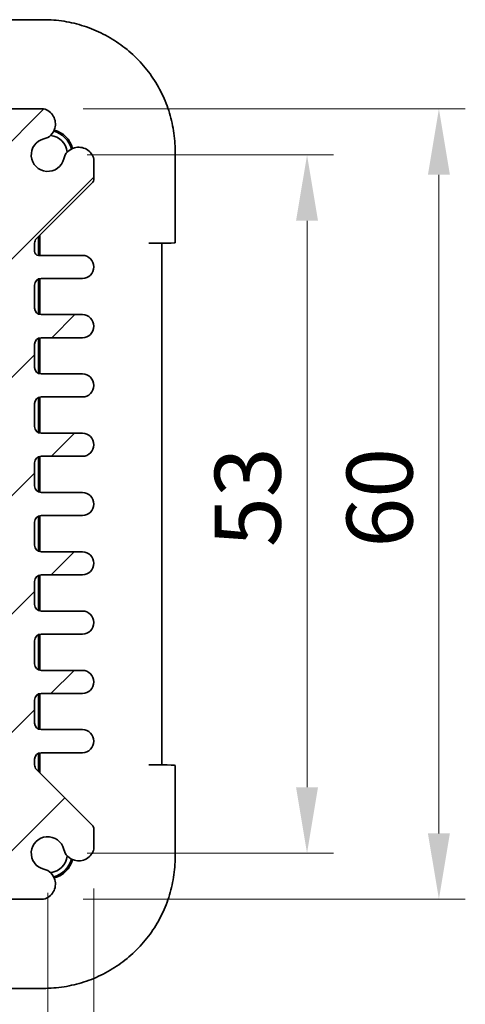
# Model space of a CAD drawing. Units: millimetres. Extents: x 29 to 2796, y 16 to 578.
# Drawn here: x 1172 to 1205, y 62 to 137 of the extents above; entities that cross this region are included whole.
import ezdxf

# ---------------------------------------------------------------- set-up
doc = ezdxf.new("R2010")
doc.units = ezdxf.units.MM
doc.header["$LTSCALE"] = 2
doc.layers.get('Defpoints').update_dxf_attribs({"lineweight": 25})
doc.layers.add('Dimension (ISO)', color=7, linetype='Continuous', lineweight=18)
doc.layers.add('Visible (ISO)', color=7, linetype='Continuous', lineweight=35)
doc.layers.add('Hatch (ISO)', color=1, linetype='Continuous', lineweight=18, true_color=0xff0000)
doc.styles.add('Note Text (TK)', font='MS PGothic.ttf')
doc.dimstyles.new('Default - Method 1b (TK)', dxfattribs={"dimscale": 2, "dimtxt": 2.5, "dimasz": 2.5, "dimexe": 1, "dimexo": 1.5, "dimgap": 1, "dimtad": 1, "dimtoh": 1, "dimrnd": 1e-08, "dimdsep": 46, "dimtxsty": 'Note Text (TK)', "dimcen": 0.09, "dimdle": 5, "dimclrd": 100, "dimclre": 100, "dimclrt": 7, "dimadec": 1, "dimazin": 1, "dimtfac": 1, "dimtmove": 0, "dimatfit": 3, "dimfxl": 1, "dimtolj": 1, "dimlwd": -1, "dimlwe": -1, "dimarcsym": 0})

# ---------------------------------------------------------------- blocks, each defined once
blk = doc.blocks.new('*D29')
at = {"layer": 'Defpoints', "color": 0, "transparency": 16777216}
for p in [(1173.785, 126.556), (1173.785, 73.556), (1193.45, 73.556)]:
    blk.add_point(p, dxfattribs=at)
at = {"layer": 'Dimension (ISO)', "color": 100, "transparency": 16777216}
for p, q in [((1176.785, 126.556), (1195.45, 126.556)), ((1193.45, 121.556), (1193.45, 78.556)), ((1176.785, 73.556), (1195.45, 73.556))]:
    blk.add_line(p, q, dxfattribs=at)
for points in [[(1192.616, 121.556), (1194.283, 121.556), (1193.45, 126.556)], [(1192.616, 78.556), (1194.283, 78.556), (1193.45, 73.556)]]:
    blk.add_solid(points, dxfattribs=at)
at = {"layer": 'Dimension (ISO)', "color": 7, "transparency": 16777216, "insert": (1188.95, 96.789), "char_height": 5, "attachment_point": 4, "rotation": 90, "style": 'Note Text (TK)'}
blk.add_mtext('\\A1;53', dxfattribs=at)
blk = doc.blocks.new('*D30')
at = {"layer": 'Defpoints', "color": 0, "transparency": 16777216}
for p in [(1173.472, 130.056), (1173.472, 70.056), (1203.45, 70.056)]:
    blk.add_point(p, dxfattribs=at)
at = {"layer": 'Dimension (ISO)', "color": 100, "transparency": 16777216}
for p, q in [((1176.472, 130.056), (1205.45, 130.056)), ((1203.45, 125.056), (1203.45, 75.056)), ((1176.472, 70.056), (1205.45, 70.056))]:
    blk.add_line(p, q, dxfattribs=at)
for points in [[(1202.616, 125.056), (1204.283, 125.056), (1203.45, 130.056)], [(1202.616, 75.056), (1204.283, 75.056), (1203.45, 70.056)]]:
    blk.add_solid(points, dxfattribs=at)
at = {"layer": 'Dimension (ISO)', "color": 7, "transparency": 16777216, "insert": (1198.95, 96.746), "char_height": 5, "attachment_point": 4, "rotation": 90, "style": 'Note Text (TK)'}
blk.add_mtext('\\A1;60', dxfattribs=at)
blk = doc.blocks.new('*D31')
at = {"layer": 'Defpoints', "color": 0, "transparency": 16777216}
for p in [(1120.785, 73.556), (1173.785, 73.556), (1173.785, 53.291)]:
    blk.add_point(p, dxfattribs=at)
at = {"layer": 'Dimension (ISO)', "color": 100, "transparency": 16777216}
for p, q in [((1120.785, 70.556), (1120.785, 51.291)), ((1173.785, 70.556), (1173.785, 51.291)), ((1125.785, 53.291), (1168.785, 53.291))]:
    blk.add_line(p, q, dxfattribs=at)
for points in [[(1125.785, 54.125), (1125.785, 52.458), (1120.785, 53.291)], [(1168.785, 54.125), (1168.785, 52.458), (1173.785, 53.291)]]:
    blk.add_solid(points, dxfattribs=at)
at = {"layer": 'Dimension (ISO)', "color": 7, "transparency": 16777216, "insert": (1144.018, 57.791), "char_height": 5, "attachment_point": 4, "style": 'Note Text (TK)'}
blk.add_mtext('\\A1;53', dxfattribs=at)
blk = doc.blocks.new('*D32')
at = {"layer": 'Defpoints', "color": 0, "transparency": 16777216}
for p in [(1117.285, 73.869), (1177.285, 73.869), (1177.285, 43.291)]:
    blk.add_point(p, dxfattribs=at)
at = {"layer": 'Dimension (ISO)', "color": 100, "transparency": 16777216}
for p, q in [((1117.285, 70.869), (1117.285, 41.291)), ((1177.285, 70.869), (1177.285, 41.291)), ((1122.285, 43.291), (1172.285, 43.291))]:
    blk.add_line(p, q, dxfattribs=at)
for points in [[(1122.285, 44.125), (1122.285, 42.458), (1117.285, 43.291)], [(1172.285, 44.125), (1172.285, 42.458), (1177.285, 43.291)]]:
    blk.add_solid(points, dxfattribs=at)
at = {"layer": 'Dimension (ISO)', "color": 7, "transparency": 16777216, "insert": (1143.976, 47.791), "char_height": 5, "attachment_point": 4, "style": 'Note Text (TK)'}
blk.add_mtext('\\A1;60', dxfattribs=at)

msp = doc.modelspace()

# ---------------------------------------------------------------- hatches: boundary and pattern name
at = {"layer": 'Hatch (ISO)'}
h = msp.add_hatch(dxfattribs=at)
h.set_pattern_fill('ANSI31', color=256, scale=50.8, style=0)
h.set_pattern_definition([(45, (792, -1e-14), (-4.49013, 4.49013), [])])
edge = h.paths.add_edge_path()
edge.add_line((1125.7389, 128.7023), (1124.5318, 129.9094))
edge.add_ellipse((1124.1782, 129.5559), major_axis=(0.3536, 0.3536), ratio=1, start_angle=0, end_angle=45)
edge.add_line((1124.1782, 130.0559), (1121.0982, 130.0559))
edge.add_ellipse((1121.3989, 128.8959), major_axis=(-0.3007, 1.16), ratio=1, start_angle=0, end_angle=90.938074)
edge.add_ellipse((1121.3306, 128.8674), major_axis=(-1.0867, -0.2912), ratio=1, start_angle=0, end_angle=61.726286)
edge.add_ellipse((1120.7853, 126.5559), major_axis=(0.287, 1.2166), ratio=1, start_angle=116.547427, end_angle=360, ccw=False)
edge.add_ellipse((1118.4738, 126.0106), major_axis=(1.0949, 0.2583), ratio=1, start_angle=0, end_angle=61.726286)
edge.add_ellipse((1118.4453, 125.9423), major_axis=(0.3196, 1.1549), ratio=1, start_angle=0, end_angle=90.938074)
edge.add_line((1117.2853, 126.243), (1117.2853, 124.763))
edge.add_ellipse((1117.7853, 124.763), major_axis=(-0.5, 0), ratio=1, start_angle=0, end_angle=45)
edge.add_line((1117.4318, 124.4094), (1121.6389, 120.2023))
edge.add_ellipse((1121.2853, 119.8488), major_axis=(0.3536, 0.3536), ratio=1, start_angle=315, end_angle=360, ccw=False)
edge.add_line((1121.7853, 119.8488), (1121.7853, 119.4309))
edge.add_ellipse((1121.2853, 119.4309), major_axis=(0.5, 0), ratio=1, start_angle=270, end_angle=360, ccw=False)
edge.add_line((1121.2853, 118.9309), (1118.1603, 118.9309))
edge.add_ellipse((1118.1603, 118.0559), major_axis=(0, 0.875), ratio=1, start_angle=0, end_angle=180)
edge.add_line((1118.1603, 117.1809), (1121.2853, 117.1809))
edge.add_ellipse((1121.2853, 116.6809), major_axis=(0, 0.5), ratio=1, start_angle=270, end_angle=360, ccw=False)
edge.add_line((1121.7853, 116.6809), (1121.7853, 114.9309))
edge.add_ellipse((1121.2853, 114.9309), major_axis=(0.5, 0), ratio=1, start_angle=270, end_angle=360, ccw=False)
edge.add_line((1121.2853, 114.4309), (1118.1603, 114.4309))
edge.add_ellipse((1118.1603, 113.5559), major_axis=(0, 0.875), ratio=1, start_angle=0, end_angle=180)
edge.add_line((1118.1603, 112.6809), (1121.2853, 112.6809))
edge.add_ellipse((1121.2853, 112.1809), major_axis=(0, 0.5), ratio=1, start_angle=270, end_angle=360, ccw=False)
edge.add_line((1121.7853, 112.1809), (1121.7853, 110.4309))
edge.add_ellipse((1121.2853, 110.4309), major_axis=(0.5, 0), ratio=1, start_angle=270, end_angle=360, ccw=False)
edge.add_line((1121.2853, 109.9309), (1118.1603, 109.9309))
edge.add_ellipse((1118.1603, 109.0559), major_axis=(0, 0.875), ratio=1, start_angle=0, end_angle=180)
edge.add_line((1118.1603, 108.1809), (1121.2853, 108.1809))
edge.add_ellipse((1121.2853, 107.6809), major_axis=(0, 0.5), ratio=1, start_angle=270, end_angle=360, ccw=False)
edge.add_line((1121.7853, 107.6809), (1121.7853, 105.9309))
edge.add_ellipse((1121.2853, 105.9309), major_axis=(0.5, 0), ratio=1, start_angle=270, end_angle=360, ccw=False)
edge.add_line((1121.2853, 105.4309), (1118.1603, 105.4309))
edge.add_ellipse((1118.1603, 104.5559), major_axis=(0, 0.875), ratio=1, start_angle=0, end_angle=180)
edge.add_line((1118.1603, 103.6809), (1121.2853, 103.6809))
edge.add_ellipse((1121.2853, 103.1809), major_axis=(0, 0.5), ratio=1, start_angle=270, end_angle=360, ccw=False)
edge.add_line((1121.7853, 103.1809), (1121.7853, 101.4309))
edge.add_ellipse((1121.2853, 101.4309), major_axis=(0.5, 0), ratio=1, start_angle=270, end_angle=360, ccw=False)
edge.add_line((1121.2853, 100.9309), (1118.1603, 100.9309))
edge.add_ellipse((1118.1603, 100.0559), major_axis=(0, 0.875), ratio=1, start_angle=0, end_angle=180)
edge.add_line((1118.1603, 99.1809), (1121.2853, 99.1809))
edge.add_ellipse((1121.2853, 98.6809), major_axis=(0, 0.5), ratio=1, start_angle=270, end_angle=360, ccw=False)
edge.add_line((1121.7853, 98.6809), (1121.7853, 96.9309))
edge.add_ellipse((1121.2853, 96.9309), major_axis=(0.5, 0), ratio=1, start_angle=270, end_angle=360, ccw=False)
edge.add_line((1121.2853, 96.4309), (1118.1603, 96.4309))
edge.add_ellipse((1118.1603, 95.5559), major_axis=(0, 0.875), ratio=1, start_angle=0, end_angle=180)
edge.add_line((1118.1603, 94.6809), (1121.2853, 94.6809))
edge.add_ellipse((1121.2853, 94.1809), major_axis=(0, 0.5), ratio=1, start_angle=270, end_angle=360, ccw=False)
edge.add_line((1121.7853, 94.1809), (1121.7853, 92.4309))
edge.add_ellipse((1121.2853, 92.4309), major_axis=(0.5, 0), ratio=1, start_angle=270, end_angle=360, ccw=False)
edge.add_line((1121.2853, 91.9309), (1118.1603, 91.9309))
edge.add_ellipse((1118.1603, 91.0559), major_axis=(0, 0.875), ratio=1, start_angle=0, end_angle=180)
edge.add_line((1118.1603, 90.1809), (1121.2853, 90.1809))
edge.add_ellipse((1121.2853, 89.6809), major_axis=(0, 0.5), ratio=1, start_angle=270, end_angle=360, ccw=False)
edge.add_line((1121.7853, 89.6809), (1121.7853, 87.9309))
edge.add_ellipse((1121.2853, 87.9309), major_axis=(0.5, 0), ratio=1, start_angle=270, end_angle=360, ccw=False)
edge.add_line((1121.2853, 87.4309), (1118.1603, 87.4309))
edge.add_ellipse((1118.1603, 86.5559), major_axis=(0, 0.875), ratio=1, start_angle=0, end_angle=180)
edge.add_line((1118.1603, 85.6809), (1121.2853, 85.6809))
edge.add_ellipse((1121.2853, 85.1809), major_axis=(0, 0.5), ratio=1, start_angle=270, end_angle=360, ccw=False)
edge.add_line((1121.7853, 85.1809), (1121.7853, 83.4309))
edge.add_ellipse((1121.2853, 83.4309), major_axis=(0.5, 0), ratio=1, start_angle=270, end_angle=360, ccw=False)
edge.add_line((1121.2853, 82.9309), (1118.1603, 82.9309))
edge.add_ellipse((1118.1603, 82.0559), major_axis=(0, 0.875), ratio=1, start_angle=0, end_angle=180)
edge.add_line((1118.1603, 81.1809), (1121.2853, 81.1809))
edge.add_ellipse((1121.2853, 80.6809), major_axis=(0, 0.5), ratio=1, start_angle=270, end_angle=360, ccw=False)
edge.add_line((1121.7853, 80.6809), (1121.7853, 80.263))
edge.add_ellipse((1121.2853, 80.263), major_axis=(0.5, 0), ratio=1, start_angle=315, end_angle=360, ccw=False)
edge.add_line((1121.6389, 79.9094), (1117.4318, 75.7023))
edge.add_ellipse((1117.7853, 75.3488), major_axis=(-0.3536, 0.3536), ratio=1, start_angle=0, end_angle=45)
edge.add_line((1117.2853, 75.3488), (1117.2853, 73.8688))
edge.add_ellipse((1118.4453, 74.1694), major_axis=(-1.16, -0.3007), ratio=1, start_angle=0, end_angle=90.938074)
edge.add_ellipse((1118.4738, 74.1012), major_axis=(0.2912, -1.0867), ratio=1, start_angle=0, end_angle=61.726286)
edge.add_ellipse((1120.7853, 73.5559), major_axis=(-1.2166, 0.287), ratio=1, start_angle=116.547427, end_angle=360, ccw=False)
edge.add_ellipse((1121.3306, 71.2443), major_axis=(-0.2583, 1.0949), ratio=1, start_angle=0, end_angle=61.726286)
edge.add_ellipse((1121.3989, 71.2159), major_axis=(-1.1549, 0.3196), ratio=1, start_angle=0, end_angle=90.938074)
edge.add_line((1121.0982, 70.0559), (1124.1782, 70.0559))
edge.add_ellipse((1124.1782, 70.5559), major_axis=(0, -0.5), ratio=1, start_angle=0, end_angle=45)
edge.add_line((1124.5318, 70.2023), (1125.7389, 71.4094))
edge.add_ellipse((1126.0924, 71.0559), major_axis=(-0.3536, 0.3536), ratio=1, start_angle=315, end_angle=360, ccw=False)
edge.add_line((1126.0924, 71.5559), (1127.9853, 71.5559))
edge.add_ellipse((1127.9853, 71.8559), major_axis=(0, -0.3), ratio=1, start_angle=0, end_angle=90)
edge.add_line((1128.2853, 71.8559), (1128.2853, 72.5559))
edge.add_line((1128.2853, 72.5559), (1166.2853, 72.5559))
edge.add_line((1166.2853, 72.5559), (1166.2853, 71.8559))
edge.add_ellipse((1166.5853, 71.8559), major_axis=(-0.3, 0), ratio=1, start_angle=0, end_angle=90)
edge.add_line((1166.5853, 71.5559), (1168.4782, 71.5559))
edge.add_ellipse((1168.4782, 71.0559), major_axis=(0, 0.5), ratio=1, start_angle=315, end_angle=360, ccw=False)
edge.add_line((1168.8318, 71.4094), (1170.0389, 70.2023))
edge.add_ellipse((1170.3924, 70.5559), major_axis=(-0.3536, -0.3536), ratio=1, start_angle=0, end_angle=45)
edge.add_line((1170.3924, 70.0559), (1173.4724, 70.0559))
edge.add_ellipse((1173.1718, 71.2159), major_axis=(0.3007, -1.16), ratio=1, start_angle=0, end_angle=90.938074)
edge.add_ellipse((1173.24, 71.2443), major_axis=(1.0867, 0.2912), ratio=1, start_angle=0, end_angle=61.726286)
edge.add_ellipse((1173.7853, 73.5559), major_axis=(-0.287, -1.2166), ratio=1, start_angle=116.547427, end_angle=360, ccw=False)
edge.add_ellipse((1176.0969, 74.1012), major_axis=(-1.0949, -0.2583), ratio=1, start_angle=0, end_angle=61.726286)
edge.add_ellipse((1176.1253, 74.1694), major_axis=(-0.3196, -1.1549), ratio=1, start_angle=0, end_angle=90.938074)
edge.add_line((1177.2853, 73.8688), (1177.2853, 75.3488))
edge.add_ellipse((1176.7853, 75.3488), major_axis=(0.5, 0), ratio=1, start_angle=0, end_angle=45)
edge.add_line((1177.1389, 75.7023), (1172.9318, 79.9094))
edge.add_ellipse((1173.2853, 80.263), major_axis=(-0.3536, -0.3536), ratio=1, start_angle=315, end_angle=360, ccw=False)
edge.add_line((1172.7853, 80.263), (1172.7853, 80.6809))
edge.add_ellipse((1173.2853, 80.6809), major_axis=(-0.5, 0), ratio=1, start_angle=270, end_angle=360, ccw=False)
edge.add_line((1173.2853, 81.1809), (1176.4103, 81.1809))
edge.add_ellipse((1176.4103, 82.0559), major_axis=(0, -0.875), ratio=1, start_angle=0, end_angle=180)
edge.add_line((1176.4103, 82.9309), (1173.2853, 82.9309))
edge.add_ellipse((1173.2853, 83.4309), major_axis=(0, -0.5), ratio=1, start_angle=270, end_angle=360, ccw=False)
edge.add_line((1172.7853, 83.4309), (1172.7853, 85.1809))
edge.add_ellipse((1173.2853, 85.1809), major_axis=(-0.5, 0), ratio=1, start_angle=270, end_angle=360, ccw=False)
edge.add_line((1173.2853, 85.6809), (1176.4103, 85.6809))
edge.add_ellipse((1176.4103, 86.5559), major_axis=(0, -0.875), ratio=1, start_angle=0, end_angle=180)
edge.add_line((1176.4103, 87.4309), (1173.2853, 87.4309))
edge.add_ellipse((1173.2853, 87.9309), major_axis=(0, -0.5), ratio=1, start_angle=270, end_angle=360, ccw=False)
edge.add_line((1172.7853, 87.9309), (1172.7853, 89.6809))
edge.add_ellipse((1173.2853, 89.6809), major_axis=(-0.5, 0), ratio=1, start_angle=270, end_angle=360, ccw=False)
edge.add_line((1173.2853, 90.1809), (1176.4103, 90.1809))
edge.add_ellipse((1176.4103, 91.0559), major_axis=(0, -0.875), ratio=1, start_angle=0, end_angle=180)
edge.add_line((1176.4103, 91.9309), (1173.2853, 91.9309))
edge.add_ellipse((1173.2853, 92.4309), major_axis=(0, -0.5), ratio=1, start_angle=270, end_angle=360, ccw=False)
edge.add_line((1172.7853, 92.4309), (1172.7853, 94.1809))
edge.add_ellipse((1173.2853, 94.1809), major_axis=(-0.5, 0), ratio=1, start_angle=270, end_angle=360, ccw=False)
edge.add_line((1173.2853, 94.6809), (1176.4103, 94.6809))
edge.add_ellipse((1176.4103, 95.5559), major_axis=(0, -0.875), ratio=1, start_angle=0, end_angle=180)
edge.add_line((1176.4103, 96.4309), (1173.2853, 96.4309))
edge.add_ellipse((1173.2853, 96.9309), major_axis=(0, -0.5), ratio=1, start_angle=270, end_angle=360, ccw=False)
edge.add_line((1172.7853, 96.9309), (1172.7853, 98.6809))
edge.add_ellipse((1173.2853, 98.6809), major_axis=(-0.5, 0), ratio=1, start_angle=270, end_angle=360, ccw=False)
edge.add_line((1173.2853, 99.1809), (1176.4103, 99.1809))
edge.add_ellipse((1176.4103, 100.0559), major_axis=(0, -0.875), ratio=1, start_angle=0, end_angle=180)
edge.add_line((1176.4103, 100.9309), (1173.2853, 100.9309))
edge.add_ellipse((1173.2853, 101.4309), major_axis=(0, -0.5), ratio=1, start_angle=270, end_angle=360, ccw=False)
edge.add_line((1172.7853, 101.4309), (1172.7853, 103.1809))
edge.add_ellipse((1173.2853, 103.1809), major_axis=(-0.5, 0), ratio=1, start_angle=270, end_angle=360, ccw=False)
edge.add_line((1173.2853, 103.6809), (1176.4103, 103.6809))
edge.add_ellipse((1176.4103, 104.5559), major_axis=(0, -0.875), ratio=1, start_angle=0, end_angle=180)
edge.add_line((1176.4103, 105.4309), (1173.2853, 105.4309))
edge.add_ellipse((1173.2853, 105.9309), major_axis=(0, -0.5), ratio=1, start_angle=270, end_angle=360, ccw=False)
edge.add_line((1172.7853, 105.9309), (1172.7853, 107.6809))
edge.add_ellipse((1173.2853, 107.6809), major_axis=(-0.5, 0), ratio=1, start_angle=270, end_angle=360, ccw=False)
edge.add_line((1173.2853, 108.1809), (1176.4103, 108.1809))
edge.add_ellipse((1176.4103, 109.0559), major_axis=(0, -0.875), ratio=1, start_angle=0, end_angle=180)
edge.add_line((1176.4103, 109.9309), (1173.2853, 109.9309))
edge.add_ellipse((1173.2853, 110.4309), major_axis=(0, -0.5), ratio=1, start_angle=270, end_angle=360, ccw=False)
edge.add_line((1172.7853, 110.4309), (1172.7853, 112.1809))
edge.add_ellipse((1173.2853, 112.1809), major_axis=(-0.5, 0), ratio=1, start_angle=270, end_angle=360, ccw=False)
edge.add_line((1173.2853, 112.6809), (1176.4103, 112.6809))
edge.add_ellipse((1176.4103, 113.5559), major_axis=(0, -0.875), ratio=1, start_angle=0, end_angle=180)
edge.add_line((1176.4103, 114.4309), (1173.2853, 114.4309))
edge.add_ellipse((1173.2853, 114.9309), major_axis=(0, -0.5), ratio=1, start_angle=270, end_angle=360, ccw=False)
edge.add_line((1172.7853, 114.9309), (1172.7853, 116.6809))
edge.add_ellipse((1173.2853, 116.6809), major_axis=(-0.5, 0), ratio=1, start_angle=270, end_angle=360, ccw=False)
edge.add_line((1173.2853, 117.1809), (1176.4103, 117.1809))
edge.add_ellipse((1176.4103, 118.0559), major_axis=(0, -0.875), ratio=1, start_angle=0, end_angle=180)
edge.add_line((1176.4103, 118.9309), (1173.0853, 118.9309))
edge.add_ellipse((1173.0853, 119.2309), major_axis=(0, -0.3), ratio=1, start_angle=270, end_angle=360, ccw=False)
edge.add_line((1172.7853, 119.2309), (1172.7853, 119.8488))
edge.add_ellipse((1173.2853, 119.8488), major_axis=(-0.5, 0), ratio=1, start_angle=315, end_angle=360, ccw=False)
edge.add_line((1172.9318, 120.2023), (1177.1389, 124.4094))
edge.add_ellipse((1176.7853, 124.763), major_axis=(0.3536, -0.3536), ratio=1, start_angle=0, end_angle=45)
edge.add_line((1177.2853, 124.763), (1177.2853, 126.243))
edge.add_ellipse((1176.1253, 125.9423), major_axis=(1.16, 0.3007), ratio=1, start_angle=0, end_angle=90.938074)
edge.add_ellipse((1176.0969, 126.0106), major_axis=(-0.2912, 1.0867), ratio=1, start_angle=0, end_angle=61.726286)
edge.add_ellipse((1173.7853, 126.5559), major_axis=(1.2166, -0.287), ratio=1, start_angle=116.547427, end_angle=360, ccw=False)
edge.add_ellipse((1173.24, 128.8674), major_axis=(0.2583, -1.0949), ratio=1, start_angle=0, end_angle=61.726286)
edge.add_ellipse((1173.1718, 128.8959), major_axis=(1.1549, -0.3196), ratio=1, start_angle=0, end_angle=90.938074)
edge.add_line((1173.4724, 130.0559), (1170.3924, 130.0559))
edge.add_ellipse((1170.3924, 129.5559), major_axis=(0, 0.5), ratio=1, start_angle=0, end_angle=45)
edge.add_line((1170.0389, 129.9094), (1168.8318, 128.7023))
edge.add_ellipse((1168.4782, 129.0559), major_axis=(0.3536, -0.3536), ratio=1, start_angle=315, end_angle=360, ccw=False)
edge.add_line((1168.4782, 128.5559), (1166.5853, 128.5559))
edge.add_ellipse((1166.5853, 128.2559), major_axis=(0, 0.3), ratio=1, start_angle=0, end_angle=90)
edge.add_line((1166.2853, 128.2559), (1166.2853, 127.5559))
edge.add_line((1166.2853, 127.5559), (1128.2853, 127.5559))
edge.add_line((1128.2853, 127.5559), (1128.2853, 128.2559))
edge.add_ellipse((1127.9853, 128.2559), major_axis=(0.3, 0), ratio=1, start_angle=0, end_angle=90)
edge.add_line((1127.9853, 128.5559), (1126.0924, 128.5559))
edge.add_ellipse((1126.0924, 129.0559), major_axis=(0, -0.5), ratio=1, start_angle=315, end_angle=360, ccw=False)
edge = h.paths.add_edge_path(flags=0)
edge.add_ellipse((1125.2853, 84.7559), major_axis=(0.5, 0), ratio=1, start_angle=0, end_angle=90)
edge.add_line((1125.2853, 85.2559), (1124.2853, 85.2559))
edge.add_ellipse((1124.2853, 85.7559), major_axis=(0, -0.5), ratio=1, start_angle=270, end_angle=360, ccw=False)
edge.add_line((1123.7853, 85.7559), (1123.7853, 120.6416))
edge.add_ellipse((1124.7853, 120.6416), major_axis=(-1, 0), ratio=1, start_angle=315, end_angle=360, ccw=False)
edge.add_line((1124.0782, 121.3488), (1127.9924, 125.263))
edge.add_ellipse((1128.6995, 124.5559), major_axis=(-0.7071, 0.7071), ratio=1, start_angle=315, end_angle=360, ccw=False)
edge.add_line((1128.6995, 125.5559), (1165.8711, 125.5559))
edge.add_ellipse((1165.8711, 124.5559), major_axis=(0, 1), ratio=1, start_angle=315, end_angle=360, ccw=False)
edge.add_line((1166.5782, 125.263), (1170.4924, 121.3488))
edge.add_ellipse((1169.7853, 120.6416), major_axis=(0.7071, 0.7071), ratio=1, start_angle=315, end_angle=360, ccw=False)
edge.add_line((1170.7853, 120.6416), (1170.7853, 85.7559))
edge.add_ellipse((1170.2853, 85.7559), major_axis=(0.5, 0), ratio=1, start_angle=270, end_angle=360, ccw=False)
edge.add_line((1170.2853, 85.2559), (1169.2853, 85.2559))
edge.add_ellipse((1169.2853, 84.7559), major_axis=(0, 0.5), ratio=1, start_angle=0, end_angle=90)
edge.add_line((1168.7853, 84.7559), (1168.7853, 84.0059))
edge.add_ellipse((1169.2853, 84.0059), major_axis=(-0.5, 0), ratio=1, start_angle=0, end_angle=90)
edge.add_line((1169.2853, 83.5059), (1170.7853, 83.3559))
edge.add_line((1170.7853, 83.3559), (1170.7853, 81.5559))
edge.add_line((1170.7853, 81.5559), (1169.2853, 81.4059))
edge.add_ellipse((1169.2853, 80.9059), major_axis=(0, 0.5), ratio=1, start_angle=0, end_angle=90)
edge.add_line((1168.7853, 80.9059), (1168.7853, 80.1559))
edge.add_ellipse((1169.2853, 80.1559), major_axis=(-0.5, 0), ratio=1, start_angle=0, end_angle=90)
edge.add_ellipse((1169.2853, 79.1559), major_axis=(0, 0.5), ratio=1, start_angle=270, end_angle=360, ccw=False)
edge.add_line((1169.7853, 79.1559), (1169.7853, 78.4701))
edge.add_ellipse((1168.7853, 78.4701), major_axis=(1, 0), ratio=1, start_angle=315, end_angle=360, ccw=False)
edge.add_line((1169.4924, 77.763), (1166.5782, 74.8488))
edge.add_ellipse((1165.8711, 75.5559), major_axis=(0.7071, -0.7071), ratio=1, start_angle=315, end_angle=360, ccw=False)
edge.add_line((1165.8711, 74.5559), (1128.6995, 74.5559))
edge.add_ellipse((1128.6995, 75.5559), major_axis=(0, -1), ratio=1, start_angle=315, end_angle=360, ccw=False)
edge.add_line((1127.9924, 74.8488), (1125.0782, 77.763))
edge.add_ellipse((1125.7853, 78.4701), major_axis=(-0.7071, -0.7071), ratio=1, start_angle=315, end_angle=360, ccw=False)
edge.add_line((1124.7853, 78.4701), (1124.7853, 79.1559))
edge.add_ellipse((1125.2853, 79.1559), major_axis=(-0.5, 0), ratio=1, start_angle=270, end_angle=360, ccw=False)
edge.add_ellipse((1125.2853, 80.1559), major_axis=(0, -0.5), ratio=1, start_angle=0, end_angle=90)
edge.add_line((1125.7853, 80.1559), (1125.7853, 80.9059))
edge.add_ellipse((1125.2853, 80.9059), major_axis=(0.5, 0), ratio=1, start_angle=0, end_angle=90)
edge.add_line((1125.2853, 81.4059), (1123.7853, 81.5559))
edge.add_line((1123.7853, 81.5559), (1123.7853, 83.3559))
edge.add_line((1123.7853, 83.3559), (1125.2853, 83.5059))
edge.add_ellipse((1125.2853, 84.0059), major_axis=(0, -0.5), ratio=1, start_angle=0, end_angle=90)
edge.add_line((1125.7853, 84.0059), (1125.7853, 84.7559))

# ---------------------------------------------------------------- linework, layer by layer
at = {"layer": 'Visible (ISO)'}
for p, q in [((1173.4553, 136.8203), (1167.5149, 136.8203)), ((1173.4724, 130.0559), (1170.3924, 130.0559)), ((1183.4498, 119.8908), (1183.4498, 126.8258)), ((1177.2853, 124.763), (1177.2853, 126.243)), ((1172.9318, 120.2023), (1177.1389, 124.4094)), ((1173.0853, 118.9309), (1173.0853, 120.3559)), ((1173.1853, 120.4559), (1173.1853, 118.9309)), ((1172.7853, 119.2309), (1172.7853, 119.8488)), ((1182.4498, 119.8559), (1181.4498, 119.8559)), ((1182.4498, 80.2559), (1182.4498, 119.8559)), ((1176.4103, 118.9309), (1173.0853, 118.9309)), ((1172.7853, 114.9309), (1172.7853, 116.6809)), ((1173.0853, 114.4726), (1173.0853, 117.1391)), ((1173.1853, 117.1708), (1173.1853, 114.441)), ((1173.2853, 117.1809), (1176.4103, 117.1809)), ((1176.4103, 114.4309), (1173.2853, 114.4309)), ((1172.7853, 110.4309), (1172.7853, 112.1809)), ((1173.0853, 109.9726), (1173.0853, 112.6391)), ((1173.1853, 112.6708), (1173.1853, 109.941)), ((1173.2853, 112.6809), (1176.4103, 112.6809)), ((1176.4103, 109.9309), (1173.2853, 109.9309)), ((1172.7853, 105.9309), (1172.7853, 107.6809)), ((1173.0853, 105.4726), (1173.0853, 108.1391)), ((1173.1853, 108.1708), (1173.1853, 105.441)), ((1173.2853, 108.1809), (1176.4103, 108.1809)), ((1176.4103, 105.4309), (1173.2853, 105.4309)), ((1172.7853, 101.4309), (1172.7853, 103.1809)), ((1173.0853, 100.9726), (1173.0853, 103.6391)), ((1173.1853, 103.6708), (1173.1853, 100.941)), ((1173.2853, 103.6809), (1176.4103, 103.6809)), ((1176.4103, 100.9309), (1173.2853, 100.9309)), ((1172.7853, 96.9309), (1172.7853, 98.6809)), ((1173.0853, 96.4726), (1173.0853, 99.1391)), ((1173.1853, 99.1708), (1173.1853, 96.441)), ((1173.2853, 99.1809), (1176.4103, 99.1809)), ((1176.4103, 96.4309), (1173.2853, 96.4309)), ((1172.7853, 92.4309), (1172.7853, 94.1809)), ((1173.0853, 91.9726), (1173.0853, 94.6391)), ((1173.1853, 94.6708), (1173.1853, 91.941)), ((1173.2853, 94.6809), (1176.4103, 94.6809)), ((1176.4103, 91.9309), (1173.2853, 91.9309)), ((1173.0853, 87.4726), (1173.0853, 90.1391)), ((1173.1853, 90.1708), (1173.1853, 87.441)), ((1173.2853, 90.1809), (1176.4103, 90.1809)), ((1172.7853, 87.9309), (1172.7853, 89.6809)), ((1176.4103, 87.4309), (1173.2853, 87.4309)), ((1173.0853, 82.9726), (1173.0853, 85.6391)), ((1173.1853, 85.6708), (1173.1853, 82.941)), ((1173.2853, 85.6809), (1176.4103, 85.6809)), ((1172.7853, 83.4309), (1172.7853, 85.1809)), ((1176.4103, 82.9309), (1173.2853, 82.9309)), ((1173.0853, 79.7559), (1173.0853, 81.1391)), ((1173.1853, 81.1708), (1173.1853, 79.6559)), ((1173.2853, 81.1809), (1176.4103, 81.1809)), ((1172.7853, 80.263), (1172.7853, 80.6809)), ((1181.4498, 80.2559), (1182.4498, 80.2559)), ((1183.4498, 73.2859), (1183.4498, 80.2209)), ((1177.1389, 75.7023), (1172.9318, 79.9094)), ((1177.2853, 73.8688), (1177.2853, 75.3488)), ((1170.3924, 70.0559), (1173.4724, 70.0559)), ((1167.5149, 63.2914), (1173.4553, 63.2914))]:
    msp.add_line(p, q, dxfattribs=at)
for centre, radius, start, end in [((1173.1718, 128.8959), 1.1983, 344.530963, 75.469037), ((1173.24, 128.8674), 1.125, 283.273714, 345), ((1173.7853, 126.5559), 1.5, 8.318803, 81.681197), ((1173.7853, 126.5559), 1.85, 14.185417, 75.814583), ((1173.7853, 126.5559), 1.9495, 14.734941, 75.265059), ((1173.7853, 126.5559), 1.25, 103.273714, 346.726286), ((1176.0969, 126.0106), 1.125, 105, 166.726286), ((1176.1253, 125.9423), 1.1983, 14.530963, 105.469037), ((1176.7853, 124.763), 0.5, 315, 0), ((1173.2853, 119.8488), 0.5, 135, 180), ((1173.0853, 119.2309), 0.3, 180, 270), ((1176.4103, 118.0559), 0.875, 270, 90), ((1173.2853, 116.6809), 0.5, 90, 180), ((1173.2853, 114.9309), 0.5, 180, 270), ((1176.4103, 113.5559), 0.875, 270, 90), ((1173.2853, 112.1809), 0.5, 90, 180), ((1173.2853, 110.4309), 0.5, 180, 270), ((1176.4103, 109.0559), 0.875, 270, 90), ((1173.2853, 107.6809), 0.5, 90, 180), ((1173.2853, 105.9309), 0.5, 180, 270), ((1176.4103, 104.5559), 0.875, 270, 90), ((1173.2853, 103.1809), 0.5, 90, 180), ((1173.2853, 101.4309), 0.5, 180, 270), ((1176.4103, 100.0559), 0.875, 270, 90), ((1173.2853, 98.6809), 0.5, 90, 180), ((1173.2853, 96.9309), 0.5, 180, 270), ((1176.4103, 95.5559), 0.875, 270, 90), ((1173.2853, 94.1809), 0.5, 90, 180), ((1173.2853, 92.4309), 0.5, 180, 270), ((1176.4103, 91.0559), 0.875, 270, 90), ((1173.2853, 89.6809), 0.5, 90, 180), ((1173.2853, 87.9309), 0.5, 180, 270), ((1176.4103, 86.5559), 0.875, 270, 90), ((1173.2853, 85.1809), 0.5, 90, 180), ((1173.2853, 83.4309), 0.5, 180, 270), ((1176.4103, 82.0559), 0.875, 270, 90), ((1173.2853, 80.6809), 0.5, 90, 180), ((1173.2853, 80.263), 0.5, 180, 225), ((1176.7853, 75.3488), 0.5, 0, 45), ((1173.7853, 73.5559), 1.25, 13.273714, 256.726286), ((1173.7853, 73.5559), 1.5, 278.318803, 351.681197), ((1176.0969, 74.1012), 1.125, 193.273714, 255), ((1176.1253, 74.1694), 1.1983, 254.530963, 345.469037), ((1173.7853, 73.5559), 1.85, 284.185417, 345.814583), ((1173.7853, 73.5559), 1.9495, 284.734941, 345.265059), ((1173.24, 71.2443), 1.125, 15, 76.726286), ((1173.1718, 71.2159), 1.1983, 284.530963, 15.469037)]:
    msp.add_arc(centre, radius, start, end, dxfattribs=at)
for centre, major_axis, start_param, end_param in [((1182.4498, 119.8908), (1, 0), 4.712389, 6.2831853), ((1182.4498, 80.2209), (-1, 0), 3.1415927, 4.712389)]:
    msp.add_ellipse(centre, major_axis=major_axis, ratio=0.0349208, start_param=start_param, end_param=end_param, dxfattribs=at)
for points in [[(1173.4553, 136.8203), (1173.9788, 136.8203), (1174.5022, 136.7792), (1175.5362, 136.6155), (1176.0466, 136.493), (1177.0422, 136.1697), (1177.5272, 135.9689), (1178.4597, 135.4938), (1178.9073, 135.2196), (1179.754, 134.6045), (1180.1531, 134.2637), (1180.8931, 133.5237), (1181.234, 133.1245), (1181.8491, 132.2778), (1182.1233, 131.8303), (1182.5983, 130.8977), (1182.7992, 130.4127), (1183.1225, 129.4172), (1183.245, 128.9067), (1183.4086, 127.8727), (1183.4498, 127.3493), (1183.4498, 126.8258)], [(1183.4498, 73.2859), (1183.4498, 72.7624), (1183.4086, 72.239), (1183.245, 71.205), (1183.1225, 70.6945), (1182.7992, 69.699), (1182.5983, 69.214), (1182.1233, 68.2815), (1181.8491, 67.8339), (1181.234, 66.9872), (1180.8931, 66.5881), (1180.1531, 65.8481), (1179.754, 65.5072), (1178.9073, 64.8921), (1178.4597, 64.6179), (1177.5272, 64.1429), (1177.0422, 63.942), (1176.0466, 63.6187), (1175.5362, 63.4962), (1174.5022, 63.3326), (1173.9788, 63.2914), (1173.4553, 63.2914)]]:
    msp.add_open_spline(points, degree=3, knots=[-0.7847892, -0.7847892, -0.7847892, -0.7847892, -0.6278313, -0.6278313, -0.4708735, -0.4708735, -0.3139157, -0.3139157, -0.1569578, -0.1569578, 0, 0, 0.1569578, 0.1569578, 0.3139157, 0.3139157, 0.4708735, 0.4708735, 0.6278313, 0.6278313, 0.7847892, 0.7847892, 0.7847892, 0.7847892], dxfattribs=at)

# ---------------------------------------------------------------- dimensions: what is measured, and where the dimension line sits
at = {"layer": 'Dimension (ISO)', "color": 100, "true_color": 0x00ff3f}
for base, p1, p2, angle, picture, middle in [((1203.4498, 70.0559), (1173.4724, 130.0559), (1173.4724, 70.0559), 90, '*D30', (1203.4498, 100.0559)), ((1193.4498, 73.5559), (1173.7853, 126.5559), (1173.7853, 73.5559), 90, '*D29', (1193.4498, 100.0559)), ((1177.2853, 43.2914), (1117.2853, 73.8688), (1177.2853, 73.8688), 180, '*D32', (1147.2853, 43.2914)), ((1173.7853, 53.2914), (1120.7853, 73.5559), (1173.7853, 73.5559), 180, '*D31', (1147.2853, 53.2914))]:
    dim = msp.add_linear_dim(base=base, p1=p1, p2=p2, angle=angle, dimstyle='Default - Method 1b (TK)', override={"dimtoh": 0, "dimtofl": 0, "dimatfit": 1}, dxfattribs=at)
    dim.commit()
    dim.dimension.update_dxf_attribs({"geometry": picture, "text_midpoint": middle, "dimtype": 160})

doc.saveas('drawing.dxf')
